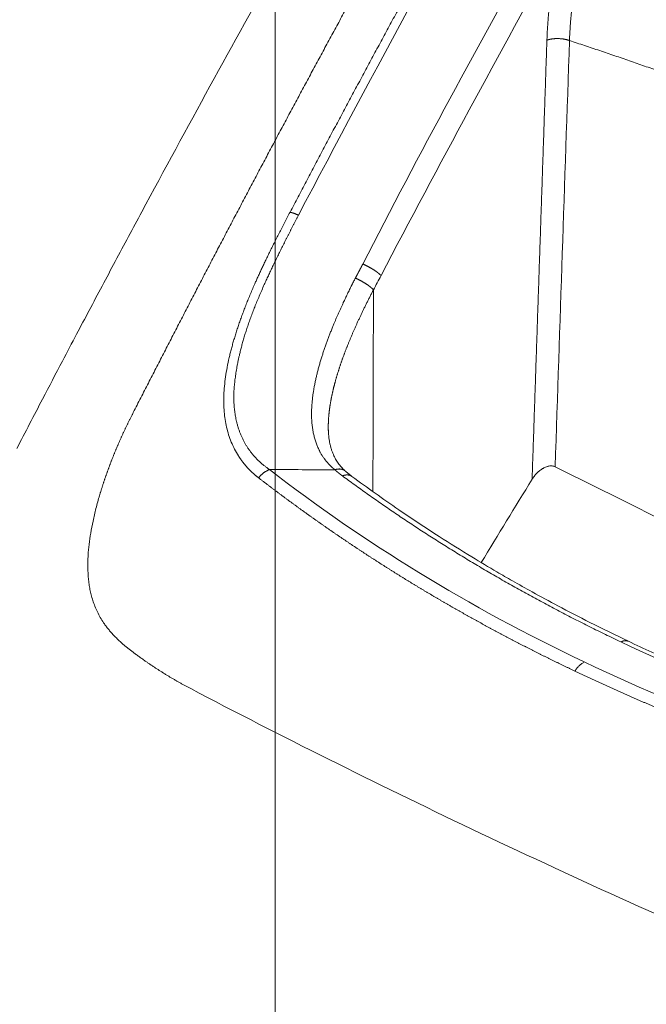
# Model space of a CAD drawing. Units: millimetres. Extents: x -4 to 1417, y -111 to 894.
# Drawn here: x 980 to 1007, y 277 to 320 of the extents above; entities that cross this region are included whole.
import ezdxf

# ---------------------------------------------------------------- set-up
doc = ezdxf.new("R2010")
doc.units = ezdxf.units.MM
doc.layers.add('1', color=7, linetype='Continuous', true_color=0xffffff)

msp = doc.modelspace()

# ---------------------------------------------------------------- linework, layer by layer
at = {"lineweight": 18}
msp.add_line((990.923, 244.753), (990.923, 379.757), dxfattribs=at)
at = {"layer": '1', "color": 0, "linetype": 'ByBlock', "lineweight": 5}
for points, degree, knots in [([(1003.424, 344.23), (1002.941, 343.425), (1002.101, 342.022), (1001.02, 340.202), (1000.228, 338.859), (999.614, 337.816), (998.998, 336.767), (998.304, 335.578), (997.531, 334.25), (996.762, 332.92), (995.43, 330.61), (993.537, 327.294), (989.832, 320.708), (986.809, 315.193), (984.426, 310.753), (983.84, 309.658), (983.26, 308.569), (982.69, 307.494), (982.105, 306.389), (981.416, 305.081), (980.532, 303.393), (979.859, 302.101), (979.48, 301.369)], 3, [0, 0, 0, 0, 0.056937, 0.099309, 0.128625, 0.151697, 0.172933, 0.202588, 0.235489, 0.266463, 0.296168, 0.397963, 0.4993, 0.757484, 0.782866, 0.808253, 0.833626, 0.85857, 0.882913, 0.910405, 0.949326, 1, 1, 1, 1]), ([(1006.799, 343.339), (1006.739, 343.237), (1006.619, 343.033), (1006.439, 342.727), (1006.259, 342.421), (1006.079, 342.114), (1005.9, 341.808), (1005.72, 341.501), (1005.541, 341.194), (1005.362, 340.887), (1005.182, 340.58), (1005.003, 340.273), (1004.825, 339.966), (1004.646, 339.658), (1004.467, 339.351), (1004.289, 339.043), (1004.11, 338.735), (1003.932, 338.427), (1003.754, 338.119), (1003.576, 337.811), (1003.398, 337.503), (1003.22, 337.194), (1003.042, 336.886), (1002.865, 336.577), (1002.687, 336.268), (1002.51, 335.959), (1002.333, 335.65), (1002.156, 335.341), (1001.979, 335.032), (1001.802, 334.723), (1001.625, 334.413), (1001.448, 334.103), (1001.272, 333.793), (1001.095, 333.484), (1000.919, 333.173), (1000.743, 332.863), (1000.567, 332.553), (1000.391, 332.242), (1000.215, 331.932), (1000.04, 331.621), (999.864, 331.31), (999.689, 330.999), (999.513, 330.688), (999.338, 330.377), (999.163, 330.066), (998.988, 329.754), (998.813, 329.443), (998.638, 329.131), (998.464, 328.819), (998.289, 328.507), (998.115, 328.195), (997.941, 327.883), (997.767, 327.57), (997.593, 327.258), (997.419, 326.945), (997.245, 326.633), (997.071, 326.32), (996.898, 326.007), (996.724, 325.694), (996.551, 325.38), (996.378, 325.067), (996.205, 324.753), (996.032, 324.44), (995.859, 324.126), (995.686, 323.812), (995.514, 323.498), (995.341, 323.184), (995.11, 322.762), (994.82, 322.232), (994.471, 321.593), (994.123, 320.954), (993.775, 320.315), (993.428, 319.676), (993.082, 319.036), (992.736, 318.395), (992.39, 317.754), (992.046, 317.113), (991.701, 316.471), (991.358, 315.829), (991.014, 315.186), (990.672, 314.543), (990.33, 313.899), (989.988, 313.255), (989.647, 312.61), (989.307, 311.965), (988.967, 311.32), (988.627, 310.674), (988.288, 310.028), (987.95, 309.381), (987.612, 308.733), (987.275, 308.086), (986.938, 307.438), (986.602, 306.789), (986.267, 306.14), (985.932, 305.49), (985.597, 304.84), (985.263, 304.19), (984.93, 303.539), (984.708, 303.104), (984.597, 302.887)], 3, [0, 0, 0, 0, 0.007644, 0.01529, 0.022938, 0.030587, 0.038238, 0.045891, 0.053546, 0.061202, 0.068861, 0.076521, 0.084183, 0.091846, 0.099512, 0.107179, 0.114848, 0.122519, 0.130192, 0.137866, 0.145543, 0.153221, 0.160901, 0.168583, 0.176266, 0.183952, 0.191639, 0.199328, 0.207019, 0.214712, 0.222407, 0.230104, 0.237802, 0.245503, 0.253205, 0.260909, 0.268616, 0.276324, 0.284034, 0.291745, 0.299459, 0.307175, 0.314892, 0.322612, 0.330333, 0.338057, 0.345782, 0.353509, 0.361239, 0.36897, 0.376703, 0.384438, 0.392175, 0.399914, 0.407655, 0.415398, 0.423143, 0.43089, 0.438639, 0.44639, 0.454143, 0.461898, 0.469655, 0.477414, 0.485175, 0.492938, 0.500703, 0.50847, 0.52423, 0.539996, 0.555768, 0.571546, 0.58733, 0.60312, 0.618916, 0.634719, 0.650528, 0.666343, 0.682165, 0.697993, 0.713828, 0.729669, 0.745516, 0.76137, 0.777231, 0.793098, 0.808972, 0.824853, 0.840741, 0.856635, 0.872537, 0.888445, 0.90436, 0.920282, 0.936212, 0.952148, 0.968092, 0.984042, 1, 1, 1, 1]), ([(991.577, 311.834), (991.636, 311.947), (991.755, 312.172), (991.933, 312.509), (992.11, 312.847), (992.288, 313.184), (992.467, 313.521), (992.645, 313.858), (992.823, 314.195), (993.002, 314.531), (993.181, 314.868), (993.359, 315.204), (993.538, 315.541), (993.718, 315.877), (993.897, 316.213), (994.076, 316.548), (994.256, 316.884), (994.436, 317.22), (994.616, 317.555), (994.796, 317.89), (994.976, 318.226), (995.156, 318.561), (995.337, 318.896), (995.517, 319.23), (995.698, 319.565), (995.879, 319.899), (996.06, 320.234), (996.241, 320.568), (996.422, 320.902), (996.604, 321.236), (996.785, 321.57), (996.967, 321.904), (997.149, 322.237), (997.331, 322.571), (997.513, 322.904), (997.695, 323.237), (997.878, 323.57), (998.061, 323.903), (998.243, 324.236), (998.426, 324.568), (998.609, 324.901), (998.792, 325.233), (998.976, 325.565), (999.159, 325.898), (999.343, 326.23), (999.527, 326.561), (999.71, 326.893), (999.895, 327.225), (1000.079, 327.556), (1000.263, 327.887), (1000.448, 328.219), (1000.632, 328.55), (1000.817, 328.881), (1001.002, 329.211), (1001.187, 329.542), (1001.372, 329.873), (1001.557, 330.203), (1001.743, 330.533), (1001.929, 330.863), (1002.052, 331.083), (1002.114, 331.193)], 3, [0, 0, 0, 0, 0.017361, 0.034718, 0.05207, 0.069417, 0.086761, 0.1041, 0.121434, 0.138765, 0.156091, 0.173412, 0.19073, 0.208042, 0.225351, 0.242656, 0.259956, 0.277252, 0.294543, 0.311831, 0.329114, 0.346393, 0.363668, 0.380939, 0.398205, 0.415467, 0.432726, 0.44998, 0.46723, 0.484475, 0.501717, 0.518955, 0.536188, 0.553418, 0.570643, 0.587865, 0.605082, 0.622296, 0.639505, 0.656711, 0.673912, 0.69111, 0.708303, 0.725493, 0.742678, 0.75986, 0.777038, 0.794212, 0.811382, 0.828548, 0.845711, 0.862869, 0.880024, 0.897175, 0.914322, 0.931465, 0.948604, 0.96574, 0.982872, 1, 1, 1, 1]), ([(1022.04, 312.189), (1021.986, 312.214), (1021.88, 312.265), (1021.72, 312.34), (1021.56, 312.416), (1021.4, 312.491), (1021.24, 312.567), (1021.079, 312.642), (1020.919, 312.717), (1020.758, 312.792), (1020.596, 312.866), (1020.435, 312.941), (1020.274, 313.016), (1020.112, 313.09), (1019.95, 313.164), (1019.788, 313.238), (1019.626, 313.312), (1019.463, 313.386), (1019.301, 313.46), (1019.138, 313.533), (1018.975, 313.607), (1018.812, 313.68), (1018.648, 313.753), (1018.485, 313.826), (1018.321, 313.899), (1018.157, 313.972), (1017.993, 314.045), (1017.829, 314.117), (1017.664, 314.189), (1017.499, 314.262), (1017.334, 314.334), (1017.169, 314.406), (1017.004, 314.477), (1016.838, 314.549), (1016.673, 314.62), (1016.507, 314.692), (1016.341, 314.763), (1016.175, 314.834), (1016.008, 314.905), (1015.842, 314.975), (1015.675, 315.046), (1015.508, 315.116), (1015.34, 315.187), (1015.173, 315.257), (1015.005, 315.327), (1014.838, 315.397), (1014.67, 315.466), (1014.502, 315.536), (1014.333, 315.605), (1014.165, 315.674), (1013.996, 315.743), (1013.827, 315.812), (1013.658, 315.881), (1013.489, 315.949), (1013.272, 316.036), (1013.009, 316.142), (1012.698, 316.266), (1012.386, 316.39), (1012.073, 316.513), (1011.759, 316.636), (1011.444, 316.758), (1011.129, 316.88), (1010.812, 317.001), (1010.495, 317.122), (1010.176, 317.242), (1009.857, 317.362), (1009.536, 317.481), (1009.215, 317.6), (1008.893, 317.718), (1008.57, 317.836), (1008.246, 317.953), (1007.921, 318.07), (1007.595, 318.186), (1007.268, 318.302), (1006.941, 318.417), (1006.612, 318.532), (1006.282, 318.646), (1005.952, 318.759), (1005.62, 318.872), (1005.288, 318.984), (1004.955, 319.096), (1004.62, 319.207), (1004.285, 319.317), (1004.061, 319.39), (1003.949, 319.427)], 3, [0, 0, 0, 0, 0.008856, 0.017722, 0.026597, 0.035482, 0.044376, 0.053281, 0.062194, 0.071117, 0.08005, 0.088993, 0.097945, 0.106906, 0.115878, 0.124859, 0.13385, 0.14285, 0.15186, 0.16088, 0.169909, 0.178949, 0.187997, 0.197056, 0.206125, 0.215203, 0.224291, 0.233388, 0.242496, 0.251613, 0.26074, 0.269877, 0.279024, 0.288181, 0.297347, 0.306523, 0.31571, 0.324906, 0.334112, 0.343328, 0.352553, 0.361789, 0.371035, 0.38029, 0.389556, 0.398831, 0.408117, 0.417412, 0.426718, 0.436034, 0.445359, 0.454695, 0.464041, 0.473396, 0.482762, 0.499894, 0.517076, 0.534307, 0.551588, 0.568918, 0.586298, 0.603728, 0.621209, 0.638739, 0.656319, 0.67395, 0.691631, 0.709362, 0.727144, 0.744977, 0.76286, 0.780794, 0.798779, 0.816814, 0.834901, 0.853039, 0.871229, 0.88947, 0.907762, 0.926106, 0.944502, 0.962949, 0.981448, 1, 1, 1, 1]), ([(990.18, 300.081), (990.172, 300.087), (990.157, 300.099), (990.134, 300.117), (990.111, 300.135), (990.088, 300.154), (990.066, 300.172), (990.044, 300.191), (990.022, 300.21), (990, 300.229), (989.978, 300.248), (989.956, 300.267), (989.935, 300.286), (989.914, 300.306), (989.892, 300.325), (989.872, 300.345), (989.851, 300.365), (989.83, 300.385), (989.81, 300.406), (989.789, 300.426), (989.769, 300.446), (989.749, 300.467), (989.73, 300.488), (989.71, 300.509), (989.691, 300.53), (989.671, 300.551), (989.652, 300.573), (989.633, 300.594), (989.615, 300.616), (989.596, 300.638), (989.578, 300.66), (989.559, 300.682), (989.541, 300.704), (989.523, 300.726), (989.506, 300.749), (989.488, 300.771), (989.47, 300.794), (989.453, 300.817), (989.436, 300.84), (989.419, 300.864), (989.402, 300.887), (989.386, 300.911), (989.369, 300.934), (989.353, 300.958), (989.337, 300.982), (989.321, 301.006), (989.305, 301.03), (989.234, 301.141), (989.117, 301.345), (988.974, 301.654), (988.856, 301.98), (988.766, 302.314), (988.701, 302.655), (988.66, 303.003), (988.642, 303.366), (988.645, 303.743), (988.671, 304.136), (988.72, 304.544), (988.79, 304.966), (988.865, 305.318), (988.931, 305.596), (988.982, 305.794), (989.037, 305.995), (989.096, 306.198), (989.159, 306.405), (989.225, 306.615), (989.296, 306.827), (989.37, 307.042), (989.449, 307.26), (989.531, 307.481), (989.617, 307.705), (989.707, 307.932), (989.801, 308.161), (989.899, 308.393), (989.989, 308.602), (990.072, 308.789), (990.146, 308.953), (990.224, 309.124), (990.306, 309.299), (990.391, 309.481), (990.481, 309.667), (990.574, 309.86), (990.67, 310.057), (990.771, 310.26), (990.875, 310.469), (990.983, 310.683), (991.094, 310.903), (991.21, 311.128), (991.329, 311.359), (991.452, 311.595), (991.535, 311.754), (991.577, 311.834)], 3, [0, 0, 0, 0, 0.002766, 0.005529, 0.00829, 0.011047, 0.013802, 0.016554, 0.019303, 0.02205, 0.024795, 0.027537, 0.030276, 0.033014, 0.035749, 0.038483, 0.041214, 0.043944, 0.046671, 0.049397, 0.052121, 0.054844, 0.057565, 0.060285, 0.063003, 0.065721, 0.068437, 0.071152, 0.073866, 0.076579, 0.079291, 0.082002, 0.084713, 0.087423, 0.090133, 0.092842, 0.095551, 0.09826, 0.100968, 0.103676, 0.106385, 0.109093, 0.111802, 0.11451, 0.11722, 0.119929, 0.122639, 0.12535, 0.156854, 0.188112, 0.219262, 0.250448, 0.279744, 0.309387, 0.339489, 0.370155, 0.401487, 0.43358, 0.466523, 0.500398, 0.515485, 0.530769, 0.546254, 0.561945, 0.577846, 0.593962, 0.610296, 0.626854, 0.643637, 0.66065, 0.677897, 0.695381, 0.713104, 0.731071, 0.749284, 0.761633, 0.774423, 0.787652, 0.801323, 0.815436, 0.829991, 0.84499, 0.860432, 0.876319, 0.89265, 0.909427, 0.926649, 0.944317, 0.962431, 0.980992, 1, 1, 1, 1]), ([(991.953, 311.702), (991.934, 311.665), (991.894, 311.59), (991.836, 311.477), (991.778, 311.366), (991.72, 311.254), (991.662, 311.143), (991.605, 311.032), (991.549, 310.921), (991.493, 310.811), (991.437, 310.702), (991.382, 310.593), (991.327, 310.484), (991.273, 310.376), (991.219, 310.268), (991.165, 310.161), (991.113, 310.055), (991.06, 309.949), (991.009, 309.843), (990.958, 309.739), (990.907, 309.635), (990.857, 309.531), (990.808, 309.428), (990.759, 309.326), (990.711, 309.225), (990.664, 309.124), (990.617, 309.024), (990.571, 308.925), (990.526, 308.826), (990.482, 308.729), (990.413, 308.578), (990.324, 308.376), (990.215, 308.125), (990.113, 307.879), (990.016, 307.639), (989.925, 307.405), (989.839, 307.176), (989.759, 306.953), (989.684, 306.735), (989.615, 306.522), (989.55, 306.315), (989.491, 306.112), (989.436, 305.915), (989.387, 305.723), (989.345, 305.549), (989.31, 305.392), (989.28, 305.253), (989.253, 305.116), (989.228, 304.982), (989.205, 304.85), (989.184, 304.722), (989.165, 304.596), (989.148, 304.472), (989.134, 304.351), (989.121, 304.233), (989.11, 304.117), (989.102, 304.018), (989.096, 303.935), (989.093, 303.863), (989.09, 303.786), (989.088, 303.705), (989.088, 303.619), (989.089, 303.528), (989.092, 303.434), (989.097, 303.336), (989.104, 303.234), (989.114, 303.13), (989.127, 303.022), (989.142, 302.912), (989.161, 302.8), (989.183, 302.685), (989.205, 302.584), (989.227, 302.498), (989.246, 302.426), (989.266, 302.356), (989.287, 302.286), (989.31, 302.217), (989.333, 302.15), (989.358, 302.083), (989.384, 302.018), (989.411, 301.953), (989.439, 301.89), (989.468, 301.827), (989.498, 301.766), (989.528, 301.705), (989.56, 301.646), (989.593, 301.587), (989.627, 301.53), (989.662, 301.473), (989.697, 301.418), (989.734, 301.363), (989.771, 301.31), (989.81, 301.258), (989.849, 301.206), (989.889, 301.156), (989.929, 301.106), (989.971, 301.058), (990.013, 301.01), (990.056, 300.964), (990.099, 300.918), (990.144, 300.873), (990.188, 300.83), (990.234, 300.787), (990.28, 300.745), (990.327, 300.704), (990.374, 300.664), (990.422, 300.625), (990.47, 300.587), (990.518, 300.55), (990.568, 300.514), (990.617, 300.478), (990.65, 300.455), (990.667, 300.444)], 3, [0, 0, 0, 0, 0.009234, 0.018439, 0.027615, 0.036759, 0.04587, 0.054947, 0.063987, 0.07299, 0.081953, 0.090876, 0.099756, 0.108592, 0.117382, 0.126125, 0.13482, 0.143464, 0.152056, 0.160595, 0.169079, 0.177506, 0.185876, 0.194186, 0.202435, 0.210621, 0.218744, 0.226801, 0.23479, 0.242712, 0.250563, 0.271409, 0.291738, 0.311561, 0.330888, 0.349733, 0.368107, 0.386023, 0.403492, 0.420527, 0.43714, 0.453344, 0.469152, 0.484576, 0.499629, 0.511088, 0.522336, 0.533378, 0.544219, 0.554867, 0.565325, 0.5756, 0.585698, 0.595624, 0.605383, 0.614981, 0.624423, 0.62996, 0.635957, 0.642401, 0.649278, 0.656572, 0.66427, 0.672356, 0.680817, 0.689639, 0.698808, 0.70831, 0.718135, 0.728271, 0.738709, 0.749439, 0.756229, 0.762984, 0.769707, 0.776397, 0.783055, 0.789683, 0.796281, 0.80285, 0.809391, 0.815903, 0.822389, 0.828848, 0.835282, 0.84169, 0.848073, 0.854432, 0.860767, 0.867079, 0.873367, 0.879632, 0.885874, 0.892093, 0.89829, 0.904465, 0.910616, 0.916746, 0.922852, 0.928936, 0.934996, 0.941033, 0.947046, 0.953034, 0.958998, 0.964937, 0.97085, 0.976736, 0.982595, 0.988426, 0.994228, 1, 1, 1, 1]), ([(994.471, 308.917), (994.469, 308.913), (994.454, 308.884), (994.322, 308.628), (993.976, 307.937), (993.55, 307.016), (993.067, 305.813), (992.678, 304.494), (992.499, 303.238), (992.523, 302.325), (992.721, 301.526), (992.977, 301.042), (993.248, 300.716), (993.443, 300.532), (993.561, 300.433)], 5, [0, 0, 0, 0, 0, 0, 0.001815, 0.016464, 0.141749, 0.381364, 0.504355, 0.652514, 0.722005, 0.822203, 0.897554, 1, 1, 1, 1, 1, 1]), ([(995.271, 308.399), (995.259, 308.375), (995.234, 308.327), (995.197, 308.256), (995.161, 308.185), (995.125, 308.115), (995.089, 308.045), (995.054, 307.975), (995.019, 307.906), (994.984, 307.837), (994.95, 307.769), (994.917, 307.701), (994.883, 307.633), (994.85, 307.566), (994.818, 307.499), (994.786, 307.432), (994.754, 307.366), (994.722, 307.3), (994.691, 307.234), (994.661, 307.169), (994.631, 307.104), (994.601, 307.04), (994.571, 306.976), (994.542, 306.912), (994.513, 306.848), (994.485, 306.785), (994.457, 306.723), (994.429, 306.661), (994.402, 306.599), (994.375, 306.537), (994.349, 306.476), (994.323, 306.415), (994.297, 306.354), (994.271, 306.294), (994.246, 306.234), (994.222, 306.175), (994.197, 306.116), (994.173, 306.057), (994.15, 305.998), (994.126, 305.94), (994.103, 305.882), (994.081, 305.825), (994.058, 305.768), (994.036, 305.711), (994.015, 305.655), (993.994, 305.599), (993.973, 305.543), (993.952, 305.488), (993.932, 305.432), (993.912, 305.378), (993.893, 305.323), (993.873, 305.269), (993.855, 305.216), (993.836, 305.162), (993.818, 305.109), (993.8, 305.056), (993.782, 305.004), (993.765, 304.952), (993.748, 304.9), (993.732, 304.848), (993.716, 304.797), (993.7, 304.746), (993.684, 304.696), (993.669, 304.646), (993.654, 304.596), (993.639, 304.546), (993.625, 304.497), (993.611, 304.448), (993.597, 304.399), (993.583, 304.351), (993.57, 304.303), (993.557, 304.255), (993.545, 304.208), (993.533, 304.161), (993.521, 304.114), (993.509, 304.068), (993.498, 304.022), (993.487, 303.976), (993.476, 303.93), (993.466, 303.885), (993.456, 303.84), (993.446, 303.795), (993.436, 303.751), (993.427, 303.707), (993.418, 303.663), (993.409, 303.619), (993.401, 303.576), (993.393, 303.533), (993.385, 303.491), (993.377, 303.448), (993.37, 303.406), (993.363, 303.365), (993.356, 303.323), (993.35, 303.282), (993.343, 303.241), (993.337, 303.201), (993.332, 303.16), (993.326, 303.12), (993.321, 303.08), (993.316, 303.041), (993.312, 303.002), (993.307, 302.963), (993.303, 302.924), (993.299, 302.886), (993.296, 302.848), (993.292, 302.81), (993.289, 302.772), (993.286, 302.735), (993.284, 302.698), (993.282, 302.661), (993.279, 302.625), (993.278, 302.589), (993.276, 302.553), (993.275, 302.517), (993.273, 302.481), (993.273, 302.446), (993.272, 302.411), (993.271, 302.377), (993.271, 302.342), (993.271, 302.308), (993.272, 302.284), (993.272, 302.271), (993.272, 302.27)], 3, [0, 0, 0, 0, 0.011782, 0.023493, 0.035134, 0.046705, 0.058207, 0.06964, 0.081003, 0.092298, 0.103525, 0.114684, 0.125776, 0.1368, 0.147757, 0.158648, 0.169472, 0.180231, 0.190923, 0.201551, 0.212113, 0.222611, 0.233045, 0.243414, 0.25372, 0.263963, 0.274142, 0.284259, 0.294314, 0.304306, 0.314237, 0.324107, 0.333916, 0.343664, 0.353351, 0.362979, 0.372547, 0.382056, 0.391506, 0.400897, 0.41023, 0.419505, 0.428722, 0.437882, 0.446985, 0.456032, 0.465022, 0.473957, 0.482836, 0.49166, 0.500429, 0.509143, 0.517803, 0.52641, 0.534963, 0.543463, 0.55191, 0.560305, 0.568647, 0.576938, 0.585178, 0.593367, 0.601505, 0.609592, 0.61763, 0.625618, 0.633557, 0.641447, 0.649289, 0.657082, 0.664828, 0.672526, 0.680177, 0.687782, 0.69534, 0.702852, 0.710319, 0.71774, 0.725116, 0.732448, 0.739735, 0.746979, 0.754179, 0.761336, 0.768451, 0.775523, 0.782553, 0.789541, 0.796488, 0.803395, 0.81026, 0.817086, 0.823871, 0.830617, 0.837324, 0.843993, 0.850623, 0.857215, 0.863769, 0.870286, 0.876766, 0.88321, 0.889617, 0.895989, 0.902325, 0.908626, 0.914892, 0.921124, 0.927322, 0.933486, 0.939617, 0.945714, 0.95178, 0.957813, 0.963814, 0.969784, 0.975722, 0.98163, 0.987507, 0.993354, 0.999172, 1, 1, 1, 1]), ([(984.597, 302.887), (984.588, 302.869), (984.569, 302.832), (984.541, 302.777), (984.513, 302.722), (984.486, 302.666), (984.458, 302.611), (984.431, 302.556), (984.404, 302.501), (984.377, 302.446), (984.351, 302.391), (984.324, 302.336), (984.298, 302.281), (984.272, 302.226), (984.246, 302.171), (984.221, 302.116), (984.195, 302.062), (984.17, 302.007), (984.145, 301.952), (984.12, 301.897), (984.095, 301.843), (984.071, 301.788), (984.046, 301.733), (984.022, 301.678), (983.998, 301.624), (983.974, 301.569), (983.951, 301.515), (983.928, 301.46), (983.904, 301.406), (983.881, 301.351), (983.858, 301.297), (983.836, 301.242), (983.813, 301.188), (983.791, 301.134), (983.769, 301.079), (983.747, 301.025), (983.726, 300.971), (983.704, 300.916), (983.683, 300.862), (983.662, 300.808), (983.641, 300.754), (983.62, 300.7), (983.599, 300.646), (983.579, 300.591), (983.559, 300.537), (983.539, 300.483), (983.519, 300.429), (983.499, 300.375), (983.48, 300.321), (983.461, 300.268), (983.442, 300.214), (983.423, 300.16), (983.404, 300.106), (983.386, 300.052), (983.367, 299.998), (983.349, 299.945), (983.331, 299.891), (983.314, 299.837), (983.296, 299.784), (983.279, 299.73), (983.262, 299.676), (983.245, 299.623), (983.228, 299.569), (983.211, 299.516), (983.195, 299.462), (983.179, 299.409), (983.163, 299.355), (983.095, 299.125), (982.985, 298.728), (982.853, 298.171), (982.751, 297.639), (982.678, 297.133), (982.64, 296.709), (982.626, 296.362), (982.625, 296.086), (982.635, 295.819), (982.656, 295.561), (982.688, 295.313), (982.731, 295.075), (982.789, 294.831), (982.865, 294.581), (982.962, 294.326), (983.077, 294.078), (983.21, 293.839), (983.339, 293.639), (983.459, 293.476), (983.563, 293.344), (983.675, 293.214), (983.794, 293.084), (983.92, 292.957), (984.054, 292.83), (984.177, 292.721), (984.288, 292.627), (984.388, 292.545), (984.497, 292.46), (984.615, 292.37), (984.74, 292.276), (984.875, 292.178), (985.018, 292.075), (985.152, 291.981), (985.274, 291.896), (985.381, 291.823), (985.489, 291.75), (985.598, 291.678), (985.707, 291.607), (985.817, 291.537), (985.927, 291.467), (986.038, 291.398), (986.149, 291.33), (986.261, 291.262), (986.374, 291.195), (986.487, 291.129), (986.601, 291.064), (986.716, 290.999), (986.831, 290.935), (986.946, 290.872), (987.062, 290.809), (987.14, 290.768), (987.179, 290.748)], 3, [0, 0, 0, 0, 0.003566, 0.007127, 0.010684, 0.014238, 0.017787, 0.021332, 0.024873, 0.028411, 0.031944, 0.035474, 0.039, 0.042522, 0.046041, 0.049556, 0.053067, 0.056575, 0.060079, 0.06358, 0.067077, 0.070571, 0.074062, 0.077549, 0.081033, 0.084514, 0.087991, 0.091466, 0.094937, 0.098406, 0.101871, 0.105334, 0.108793, 0.11225, 0.115704, 0.119155, 0.122603, 0.126049, 0.129492, 0.132933, 0.136371, 0.139807, 0.14324, 0.14667, 0.150099, 0.153525, 0.156949, 0.16037, 0.16379, 0.167207, 0.170622, 0.174035, 0.177447, 0.180856, 0.184264, 0.187669, 0.191073, 0.194475, 0.197876, 0.201274, 0.204672, 0.208067, 0.211461, 0.214854, 0.218245, 0.221635, 0.225024, 0.228412, 0.265303, 0.300719, 0.334737, 0.367441, 0.398927, 0.417905, 0.436477, 0.454672, 0.472518, 0.490048, 0.507295, 0.524292, 0.544463, 0.56484, 0.585485, 0.606458, 0.627817, 0.64061, 0.653709, 0.667124, 0.680865, 0.694942, 0.709363, 0.724136, 0.733504, 0.743585, 0.754382, 0.765896, 0.778129, 0.791081, 0.804753, 0.819146, 0.829218, 0.839285, 0.849349, 0.859408, 0.869464, 0.879517, 0.889567, 0.899614, 0.909659, 0.919702, 0.929743, 0.939782, 0.94982, 0.959857, 0.969893, 0.979929, 0.989964, 1, 1, 1, 1]), ([(993.272, 302.27), (993.272, 302.26), (993.272, 302.239), (993.273, 302.207), (993.274, 302.174), (993.275, 302.141), (993.276, 302.117), (993.277, 302.104), (993.277, 302.101)], 3, [0, 0, 0, 0, 0.170058, 0.36751, 0.563978, 0.759473, 0.954006, 1, 1, 1, 1]), ([(1003.313, 300.57), (1003.274, 300.589), (1003.231, 300.601), (1003.172, 300.606), (1003.16, 300.607), (1003.136, 300.607), (1003.124, 300.607), (1003.087, 300.605), (1003.063, 300.601), (1003.025, 300.594), (1003.012, 300.591), (1002.987, 300.585), (1002.975, 300.581), (1002.937, 300.569), (1002.913, 300.56), (1002.863, 300.539), (1002.839, 300.527), (1002.803, 300.508), (1002.791, 300.502), (1002.767, 300.488), (1002.755, 300.481), (1002.698, 300.444), (1002.653, 300.412), (1002.59, 300.36), (1002.569, 300.342), (1002.529, 300.304), (1002.509, 300.285), (1002.453, 300.226), (1002.418, 300.185), (1002.352, 300.101), (1002.322, 300.057), (1002.294, 300.012)], 3, [0, 0, 0, 0, 0.125, 0.125, 0.15625, 0.15625, 0.1875, 0.1875, 0.25, 0.25, 0.28125, 0.28125, 0.3125, 0.3125, 0.375, 0.375, 0.4375, 0.4375, 0.46875, 0.46875, 0.5, 0.5, 0.625, 0.625, 0.6875, 0.6875, 0.75, 0.75, 0.875, 0.875, 1, 1, 1, 1]), ([(1003.313, 300.57), (1006.176, 299.146), (1009.039, 297.714), (1012.261, 296.118), (1012.619, 295.941), (1013.335, 295.588), (1014.409, 295.059), (1015.483, 294.535), (1017.632, 293.491), (1019.066, 292.802), (1020.499, 292.121)], 3, [0, 0, 0, 0, 0.5, 0.5, 0.5625, 0.5625, 0.625, 0.75, 0.75, 1, 1, 1, 1]), ([(1004.187, 291.526), (1004.149, 291.544), (1004.072, 291.581), (1003.957, 291.635), (1003.842, 291.69), (1003.727, 291.746), (1003.613, 291.801), (1003.498, 291.856), (1003.384, 291.912), (1003.27, 291.968), (1003.156, 292.024), (1003.042, 292.08), (1002.928, 292.136), (1002.814, 292.192), (1002.701, 292.249), (1002.587, 292.306), (1002.474, 292.363), (1002.361, 292.42), (1002.248, 292.477), (1002.135, 292.534), (1002.023, 292.592), (1001.91, 292.649), (1001.798, 292.707), (1001.685, 292.765), (1001.573, 292.823), (1001.461, 292.882), (1001.349, 292.94), (1001.238, 292.999), (1001.126, 293.057), (1001.014, 293.116), (1000.903, 293.175), (1000.792, 293.235), (1000.681, 293.294), (1000.57, 293.354), (1000.459, 293.413), (1000.349, 293.473), (1000.238, 293.533), (1000.128, 293.593), (1000.018, 293.654), (999.908, 293.714), (999.798, 293.775), (999.688, 293.835), (999.578, 293.896), (999.469, 293.957), (999.359, 294.019), (999.25, 294.08), (999.141, 294.142), (999.032, 294.203), (998.923, 294.265), (998.815, 294.327), (998.706, 294.389), (998.598, 294.452), (998.489, 294.514), (998.381, 294.577), (998.273, 294.64), (998.165, 294.703), (998.058, 294.766), (997.95, 294.829), (997.843, 294.892), (997.735, 294.956), (997.628, 295.02), (997.521, 295.083), (997.414, 295.147), (997.308, 295.212), (997.201, 295.276), (997.095, 295.34), (996.988, 295.405), (996.882, 295.47), (996.776, 295.535), (996.67, 295.6), (996.564, 295.665), (996.459, 295.73), (996.353, 295.796), (996.248, 295.862), (996.143, 295.928), (996.037, 295.994), (995.933, 296.06), (995.828, 296.126), (995.723, 296.193), (995.619, 296.259), (995.514, 296.326), (995.41, 296.393), (995.306, 296.46), (995.202, 296.527), (995.098, 296.595), (994.994, 296.662), (994.891, 296.73), (994.787, 296.798), (994.684, 296.866), (994.581, 296.934), (994.478, 297.002), (994.375, 297.07), (994.272, 297.139), (994.17, 297.208), (994.067, 297.277), (993.965, 297.346), (993.863, 297.415), (993.761, 297.484), (993.659, 297.554), (993.557, 297.623), (993.455, 297.693), (993.354, 297.763), (993.253, 297.833), (993.151, 297.904), (993.05, 297.974), (992.949, 298.044), (992.849, 298.115), (992.748, 298.186), (992.647, 298.257), (992.547, 298.328), (992.447, 298.4), (992.347, 298.471), (992.247, 298.543), (992.147, 298.614), (992.047, 298.686), (991.948, 298.758), (991.848, 298.831), (991.749, 298.903), (991.65, 298.975), (991.551, 299.048), (991.452, 299.121), (991.353, 299.194), (991.255, 299.267), (991.156, 299.34), (991.058, 299.414), (990.96, 299.487), (990.862, 299.561), (990.764, 299.635), (990.666, 299.709), (990.569, 299.783), (990.471, 299.857), (990.374, 299.932), (990.277, 300.006), (990.212, 300.056), (990.18, 300.081)], 3, [0, 0, 0, 0, 0.007459, 0.01492, 0.022381, 0.029844, 0.037308, 0.044773, 0.052239, 0.059707, 0.067176, 0.074646, 0.082118, 0.08959, 0.097065, 0.10454, 0.112017, 0.119495, 0.126975, 0.134456, 0.141938, 0.149422, 0.156907, 0.164394, 0.171882, 0.179372, 0.186863, 0.194355, 0.20185, 0.209345, 0.216843, 0.224341, 0.231842, 0.239344, 0.246847, 0.254353, 0.26186, 0.269368, 0.276878, 0.28439, 0.291904, 0.299419, 0.306936, 0.314455, 0.321976, 0.329498, 0.337022, 0.344548, 0.352076, 0.359605, 0.367137, 0.37467, 0.382205, 0.389742, 0.397281, 0.404822, 0.412364, 0.419909, 0.427455, 0.435004, 0.442554, 0.450107, 0.457662, 0.465218, 0.472777, 0.480337, 0.4879, 0.495465, 0.503032, 0.5106, 0.518172, 0.525745, 0.53332, 0.540898, 0.548477, 0.556059, 0.563643, 0.571229, 0.578818, 0.586409, 0.594002, 0.601597, 0.609194, 0.616794, 0.624396, 0.632001, 0.639607, 0.647217, 0.654828, 0.662442, 0.670058, 0.677677, 0.685298, 0.692921, 0.700547, 0.708176, 0.715806, 0.72344, 0.731076, 0.738714, 0.746355, 0.753998, 0.761644, 0.769292, 0.776943, 0.784597, 0.792253, 0.799912, 0.807574, 0.815238, 0.822904, 0.830574, 0.838246, 0.845921, 0.853598, 0.861278, 0.868961, 0.876647, 0.884335, 0.892026, 0.89972, 0.907417, 0.915117, 0.922819, 0.930524, 0.938232, 0.945943, 0.953657, 0.961373, 0.969093, 0.976815, 0.984541, 0.992269, 1, 1, 1, 1]), ([(1006.557, 292.844), (1005.983, 293.117), (1004.934, 293.631), (1003.518, 294.364), (1002.378, 294.981), (1001.481, 295.484), (1000.591, 295.998), (999.502, 296.648), (998.045, 297.558), (996.264, 298.739), (994.998, 299.638), (994.32, 300.139)], 3, [0, 0, 0, 0, 0.129029, 0.238299, 0.327811, 0.397569, 0.452519, 0.542909, 0.664288, 0.816653, 1, 1, 1, 1]), ([(1020.901, 287.501), (1020.15, 287.715), (1018.792, 288.117), (1016.955, 288.702), (1015.401, 289.228), (1014.103, 289.69), (1012.928, 290.127), (1011.728, 290.591), (1010.283, 291.176), (1008.513, 291.935), (1007.242, 292.518), (1006.557, 292.844)], 3, [0, 0, 0, 0, 0.147586, 0.269241, 0.369716, 0.464583, 0.537317, 0.615204, 0.717832, 0.846098, 1, 1, 1, 1]), ([(1020.887, 285.478), (1020.836, 285.491), (1020.734, 285.519), (1020.581, 285.56), (1020.429, 285.601), (1020.277, 285.643), (1020.125, 285.684), (1019.973, 285.726), (1019.821, 285.768), (1019.67, 285.81), (1019.518, 285.853), (1019.367, 285.895), (1019.217, 285.938), (1019.066, 285.981), (1018.916, 286.024), (1018.765, 286.067), (1018.616, 286.11), (1018.466, 286.153), (1018.316, 286.197), (1018.167, 286.241), (1018.018, 286.285), (1017.869, 286.329), (1017.72, 286.373), (1017.572, 286.418), (1017.424, 286.462), (1017.276, 286.507), (1017.128, 286.552), (1016.98, 286.597), (1016.833, 286.643), (1016.686, 286.688), (1016.539, 286.734), (1016.392, 286.779), (1016.246, 286.825), (1016.099, 286.871), (1015.953, 286.918), (1015.807, 286.964), (1015.662, 287.011), (1015.516, 287.057), (1015.371, 287.104), (1015.226, 287.152), (1015.081, 287.199), (1014.936, 287.246), (1014.792, 287.294), (1014.648, 287.342), (1014.504, 287.39), (1014.36, 287.438), (1014.217, 287.486), (1014.073, 287.534), (1013.93, 287.583), (1013.787, 287.632), (1013.644, 287.681), (1013.502, 287.73), (1013.36, 287.779), (1013.218, 287.828), (1013.076, 287.878), (1012.934, 287.928), (1012.793, 287.978), (1012.652, 288.028), (1012.511, 288.078), (1012.37, 288.129), (1012.229, 288.179), (1012.089, 288.23), (1011.949, 288.281), (1011.809, 288.332), (1011.669, 288.383), (1011.53, 288.435), (1011.391, 288.486), (1011.251, 288.538), (1011.113, 288.59), (1010.974, 288.642), (1010.836, 288.694), (1010.697, 288.747), (1010.559, 288.8), (1010.422, 288.852), (1010.284, 288.905), (1010.147, 288.958), (1010.01, 289.012), (1009.873, 289.065), (1009.736, 289.119), (1009.599, 289.173), (1009.463, 289.227), (1009.327, 289.281), (1009.191, 289.335), (1009.056, 289.39), (1008.92, 289.444), (1008.785, 289.499), (1008.65, 289.554), (1008.515, 289.609), (1008.381, 289.665), (1008.246, 289.72), (1008.112, 289.776), (1007.978, 289.832), (1007.844, 289.888), (1007.711, 289.944), (1007.578, 290), (1007.445, 290.057), (1007.312, 290.113), (1007.179, 290.17), (1007.047, 290.227), (1006.914, 290.285), (1006.782, 290.342), (1006.651, 290.4), (1006.519, 290.457), (1006.388, 290.515), (1006.257, 290.573), (1006.126, 290.632), (1005.995, 290.69), (1005.864, 290.749), (1005.734, 290.807), (1005.604, 290.866), (1005.474, 290.925), (1005.345, 290.985), (1005.215, 291.044), (1005.086, 291.104), (1004.957, 291.163), (1004.828, 291.223), (1004.7, 291.284), (1004.571, 291.344), (1004.443, 291.404), (1004.315, 291.465), (1004.23, 291.506), (1004.187, 291.526)], 3, [0, 0, 0, 0, 0.008576, 0.017148, 0.025716, 0.034281, 0.042842, 0.0514, 0.059954, 0.068505, 0.077052, 0.085595, 0.094136, 0.102672, 0.111206, 0.119736, 0.128262, 0.136785, 0.145305, 0.153821, 0.162335, 0.170844, 0.179351, 0.187854, 0.196354, 0.204851, 0.213344, 0.221835, 0.230322, 0.238806, 0.247287, 0.255764, 0.264239, 0.272711, 0.281179, 0.289644, 0.298107, 0.306566, 0.315022, 0.323476, 0.331926, 0.340374, 0.348818, 0.35726, 0.365698, 0.374134, 0.382567, 0.390997, 0.399425, 0.407849, 0.416271, 0.42469, 0.433106, 0.441519, 0.44993, 0.458338, 0.466744, 0.475146, 0.483546, 0.491944, 0.500339, 0.508731, 0.517121, 0.525508, 0.533893, 0.542275, 0.550655, 0.559032, 0.567407, 0.575779, 0.584149, 0.592517, 0.600882, 0.609245, 0.617605, 0.625963, 0.634319, 0.642673, 0.651024, 0.659373, 0.66772, 0.676065, 0.684407, 0.692748, 0.701086, 0.709422, 0.717756, 0.726088, 0.734418, 0.742746, 0.751071, 0.759395, 0.767717, 0.776037, 0.784355, 0.792671, 0.800985, 0.809297, 0.817607, 0.825915, 0.834222, 0.842527, 0.85083, 0.859131, 0.86743, 0.875728, 0.884024, 0.892319, 0.900611, 0.908902, 0.917192, 0.925479, 0.933766, 0.94205, 0.950333, 0.958615, 0.966895, 0.975173, 0.98345, 0.991726, 1, 1, 1, 1]), ([(1004.188, 291.526), (1004.216, 291.569), (1004.247, 291.611), (1004.312, 291.691), (1004.346, 291.729), (1004.417, 291.798), (1004.454, 291.83), (1004.529, 291.886), (1004.567, 291.91), (1004.604, 291.931)], 3, [0, 0, 0, 0, 0.25, 0.25, 0.5, 0.5, 0.75, 0.75, 1, 1, 1, 1]), ([(972.789, 283.084), (972.733, 282.776), (972.684, 282.468), (972.544, 281.458), (972.484, 280.759), (972.46, 279.725), (972.463, 279.382), (972.493, 278.704), (972.52, 278.368), (972.6, 277.703), (972.653, 277.374), (972.786, 276.726), (972.867, 276.406), (973.056, 275.778), (973.165, 275.469), (973.412, 274.863), (973.551, 274.566), (973.856, 273.986), (974.024, 273.703), (974.387, 273.151), (974.583, 272.883), (975.001, 272.361), (975.223, 272.108), (975.691, 271.617), (975.937, 271.38), (976.45, 270.919), (976.716, 270.697), (977.265, 270.265), (977.548, 270.056), (978.124, 269.648), (978.419, 269.45), (979.015, 269.058), (979.316, 268.866), (979.62, 268.673)], 3, [0, 0, 0, 0, 0.051627, 0.051627, 0.170174, 0.170174, 0.229447, 0.229447, 0.28872, 0.28872, 0.347994, 0.347994, 0.407267, 0.407267, 0.46654, 0.46654, 0.525814, 0.525814, 0.585087, 0.585087, 0.64436, 0.64436, 0.703633, 0.703633, 0.762907, 0.762907, 0.82218, 0.82218, 0.881453, 0.881453, 0.940727, 0.940727, 1, 1, 1, 1])]:
    msp.add_open_spline(points, degree=degree, knots=knots, dxfattribs=at)
for points, degree in [([(1002.478, 331.049), (998.806, 324.527), (995.3, 318.073), (991.953, 311.702)], 3), ([(1002.709, 324.202), (999.946, 319.289), (997.294, 314.414), (994.8, 309.54)], 3), ([(1003.555, 323.753), (1000.809, 318.802), (998.16, 313.891), (995.605, 309.029)], 3), ([(1003.555, 323.753), (1003.344, 322.884), (1003.177, 322.011), (1003.055, 321.142), (1002.979, 320.284), (1002.95, 319.445)], 5), ([(1003.949, 319.427), (1003.977, 320.226), (1004.049, 321.043), (1004.165, 321.87), (1004.325, 322.701), (1004.526, 323.528)], 5), ([(1002.95, 319.445), (1002.819, 315.558), (1002.688, 311.672), (1002.556, 307.785), (1002.425, 303.899), (1002.294, 300.012)], 5), ([(1003.949, 319.427), (1003.788, 319.492), (1003.563, 319.53), (1003.319, 319.535), (1003.101, 319.504), (1002.95, 319.445)], 5), ([(1003.949, 319.427), (1003.736, 313.132), (1003.525, 306.865), (1003.313, 300.57)], 3), ([(994.8, 309.54), (994.734, 309.415), (994.669, 309.29), (994.603, 309.165), (994.537, 309.041), (994.471, 308.916)], 5), ([(995.605, 309.03), (995.511, 309.127), (995.367, 309.239), (995.187, 309.354), (994.99, 309.457), (994.8, 309.54)], 5), ([(995.605, 309.03), (995.493, 308.817), (995.383, 308.607), (995.272, 308.398)], 3), ([(994.471, 308.915), (994.661, 308.833), (994.857, 308.728), (995.036, 308.612), (995.179, 308.498), (995.271, 308.398)], 5), ([(995.246, 299.481), (995.254, 302.453), (995.263, 305.426), (995.271, 308.399)], 3), ([(994.033, 300.37), (993.31, 301.006), (993.273, 302.184)], 2), ([(990.667, 300.444), (991.632, 300.44), (992.597, 300.437), (993.561, 300.433)], 3), ([(990.667, 300.444), (994.854, 297.212), (999.481, 294.357), (1004.605, 291.93)], 3), ([(993.561, 300.433), (993.673, 300.472), (993.782, 300.484), (993.883, 300.469), (993.969, 300.429), (994.036, 300.368)], 5), ([(993.561, 300.433), (993.624, 300.378), (993.689, 300.324), (993.756, 300.27), (993.824, 300.218), (993.893, 300.166)], 5), ([(994.321, 300.138), (994.029, 300.374)], 1), ([(994.311, 300.145), (994.248, 300.189), (994.171, 300.214), (994.084, 300.219), (993.991, 300.202), (993.897, 300.163)], 5), ([(993.897, 300.163), (996.136, 298.514), (998.485, 296.944), (1000.956, 295.468), (1003.541, 294.092), (1006.228, 292.814)], 5), ([(1002.294, 300.012), (1001.538, 298.785), (1000.787, 297.557), (1000.041, 296.327)], 3), ([(1006.558, 292.843), (1006.503, 292.87), (1006.44, 292.881), (1006.371, 292.876), (1006.3, 292.853), (1006.228, 292.814)], 5), ([(1020.651, 287.44), (1015.439, 288.923), (1010.705, 290.684), (1006.228, 292.814)], 3), ([(1004.605, 291.93), (1009.718, 289.489), (1015.263, 287.507), (1021.218, 285.915)], 3), ([(999.626, 284.533), (995.317, 286.583), (991.169, 288.655), (987.179, 290.748)], 3), ([(999.626, 284.533), (1003.935, 282.485), (1008.371, 280.474), (1012.932, 278.5)], 3)]:
    msp.add_open_spline(points, degree=degree, dxfattribs=at)
for points, weights in [([(991.577, 311.834), (991.746, 311.791), (991.953, 311.702)], [1, 0.973397798833, 1]), ([(990.18, 300.081), (990.393, 300.335), (990.667, 300.444)], [1, 0.949064301974, 1])]:
    msp.add_rational_spline(points, weights, degree=2, dxfattribs=at)

doc.saveas('drawing.dxf')
